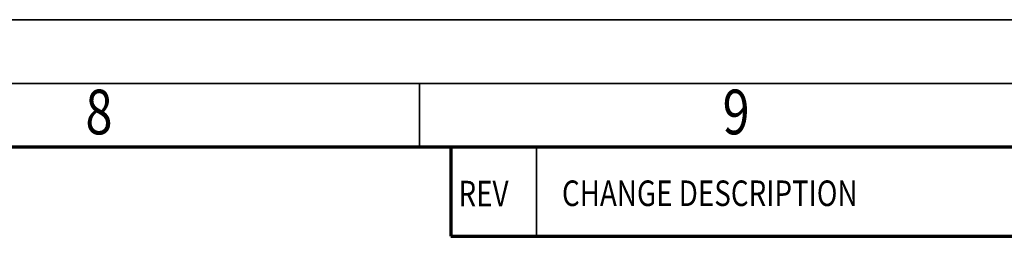
# Model space of a CAD drawing. Units: millimetres. Extents: x 0 to 29700, y -495 to 21000.
# Drawn here: x 18282 to 22145, y 20152 to 21000 of the extents above; entities that cross this region are included whole.
import ezdxf
from ezdxf.enums import TextEntityAlignment as Align

# ---------------------------------------------------------------- set-up
doc = ezdxf.new("R2010")
doc.units = ezdxf.units.MM
doc.header["$MEASUREMENT"] = 0
doc.layers.add('(9) Sheet', color=7, linetype='Continuous', lineweight=35)
doc.styles.add('Arial', font='ARIAL.TTF')

# ---------------------------------------------------------------- blocks, each defined once
blk = doc.blocks.new('GROUP_0_6b6d5aba-861c-4ced-9233-71a3e70ff04d')
at = {"layer": '(9) Sheet', "color": 7, "lineweight": 35, "ltscale": 150}
for p, q in [((250, 21000), (29700, 21000)), ((29450, 20750), (750, 20750)), ((19850, 20503.8), (19850, 20751.3)), ((19974, 20502.5), (29200, 20502.5)), ((19974, 20502.5), (29200, 20502.5)), ((19974, 20502.5), (29200, 20502.5)), ((20309.5, 20152.5), (20309.5, 20502.5))]:
    blk.add_line(p, q, dxfattribs=at)
at = {"layer": '(9) Sheet', "color": 7, "lineweight": 70, "ltscale": 150}
blk.add_line((1000, 20502.5), (29200, 20502.5), dxfattribs=at)
at = {"layer": '(9) Sheet', "color": 7, "linetype": 'Continuous', "lineweight": 35, "ltscale": 150}
blk.add_line((19974, 20502.5), (20025, 20502.5), dxfattribs=at)
blk.add_line((19974, 20502.5), (20025, 20502.5), dxfattribs=at)
at = {"layer": '(9) Sheet', "color": 7, "linetype": 'Continuous', "lineweight": 70, "ltscale": 150}
for p, q in [((19974, 20502.5), (19974, 20152.5)), ((19974, 20152.5), (29200, 20152.5))]:
    blk.add_line(p, q, dxfattribs=at)
at = {"layer": '(9) Sheet', "color": 7, "lineweight": 35, "style": 'Arial', "width": 0.8}
for s, p in [('8', (18539.9, 20496.7)), ('9', (21039.9, 20496.7))]:
    blk.add_text(s, height=175, dxfattribs=at).set_placement(p, align=Align.BOTTOM_LEFT)
blk.add_text('REV', height=100, rotation=360, dxfattribs=at).set_placement((20003.5, 20369.6), align=Align.TOP_LEFT)
blk.add_text('CHANGE DESCRIPTION', height=100, rotation=360, dxfattribs=at).set_placement((20409.5, 20239.6), align=Align.BOTTOM_LEFT)

msp = doc.modelspace()

# ---------------------------------------------------------------- block references
at = {"color": 7, "linetype": 'ByBlock'}
msp.add_blockref('GROUP_0_6b6d5aba-861c-4ced-9233-71a3e70ff04d', (0, 0), dxfattribs=at)

doc.saveas('drawing.dxf')
